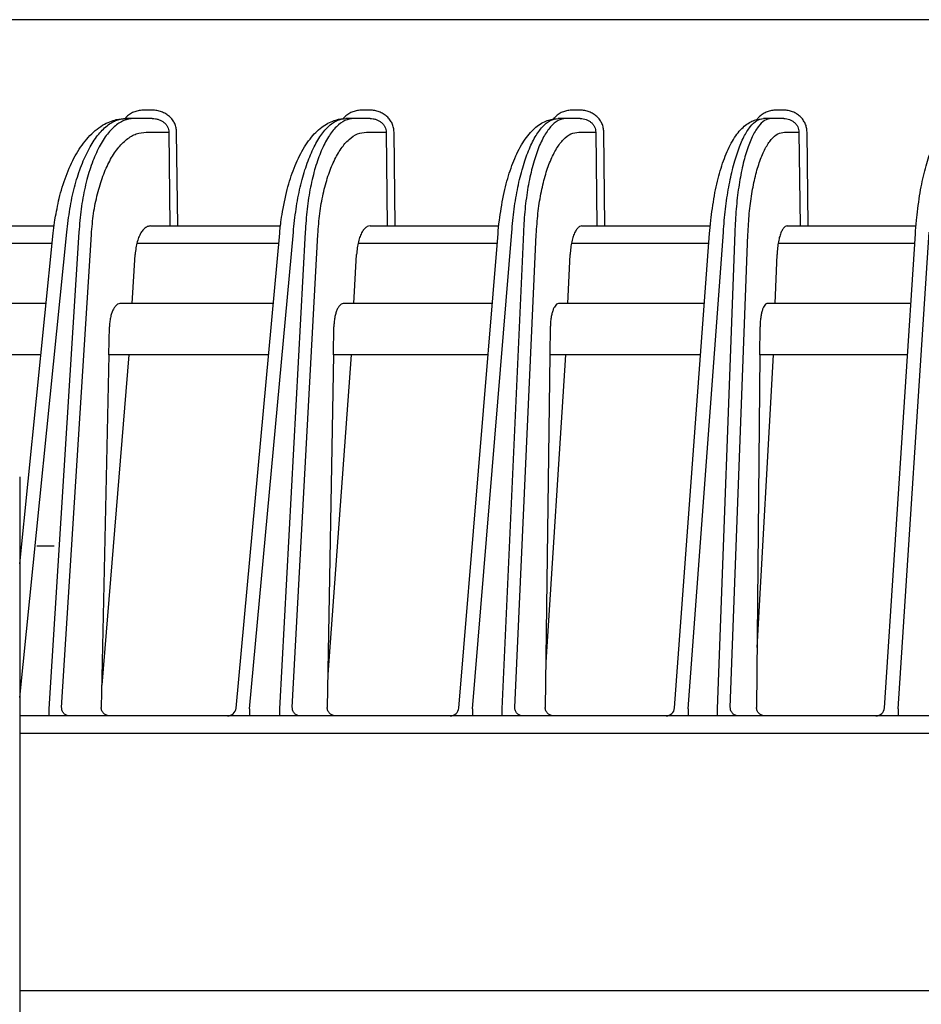
# Model space of a CAD drawing. Extents: x 20 to 401, y 12 to 279.
# Drawn here: x 100 to 105, y 80 to 86 of the extents above; entities that cross this region are included whole.
import ezdxf

# ---------------------------------------------------------------- set-up
doc = ezdxf.new("R2010")
doc.units = 0
doc.linetypes.add('DASHDOT', pattern=[1, 0.5, -0.25, 0, -0.25])
doc.layers.add('M0-1', color=3, linetype='CONTINUOUS')

msp = doc.modelspace()

# ---------------------------------------------------------------- linework, layer by layer
at = {"layer": 'M0-1', "color": 2}
for p, q in [((134.852712, 85.523013), (89.529241, 85.523013)), ((100.861888, 84.997141), (100.814699, 84.997141)), ((102.129717, 84.997141), (102.083425, 84.997141)), ((103.352547, 84.997141), (103.307034, 84.997141)), ((104.537163, 84.997141), (104.492319, 84.997141)), ((100.754948, 84.948013), (100.707758, 84.948013)), ((100.861888, 84.948013), (100.754948, 84.948013)), ((102.034724, 84.948013), (101.988432, 84.948013)), ((102.129717, 84.948013), (102.034724, 84.948013)), ((103.269077, 84.948013), (103.223564, 84.948013)), ((103.352547, 84.948013), (103.269077, 84.948013)), ((104.464854, 84.948013), (104.420011, 84.948013)), ((104.537163, 84.948013), (104.464854, 84.948013)), ((100.827442, 84.86941), (100.958957, 84.86941)), ((100.958957, 84.86941), (100.965033, 84.323014)), ((101.010342, 84.323014), (101.004266, 84.86941)), ((102.108624, 84.86941), (102.223296, 84.86941)), ((102.223296, 84.86941), (102.229669, 84.323014)), ((102.275856, 84.323014), (102.269483, 84.86941)), ((103.344241, 84.86941), (103.44308, 84.86941)), ((103.44308, 84.86941), (103.449758, 84.323014)), ((103.496736, 84.323014), (103.490058, 84.86941)), ((104.54114, 84.86941), (104.625069, 84.86941)), ((104.625069, 84.86941), (104.632062, 84.323014)), ((104.679741, 84.323014), (104.672748, 84.86941)), ((100.295874, 84.358412), (100.300231, 84.379681)), ((99.692571, 84.323014), (100.291383, 84.323014)), ((100.286067, 84.281117), (100.295874, 84.358412)), ((100.851673, 84.323014), (100.965033, 84.323014)), ((100.965033, 84.323014), (101.010342, 84.323014)), ((101.010342, 84.323014), (101.608716, 84.323014)), ((102.1298, 84.323014), (102.229669, 84.323014)), ((102.229669, 84.323014), (102.275856, 84.323014)), ((102.275856, 84.323014), (102.879171, 84.323014)), ((103.362743, 84.323014), (103.449758, 84.323014)), ((103.449758, 84.323014), (103.496736, 84.323014)), ((103.496736, 84.323014), (104.109806, 84.323014)), ((104.557335, 84.323014), (104.632062, 84.323014)), ((104.632062, 84.323014), (104.679741, 84.323014)), ((104.679741, 84.323014), (105.306945, 84.323014)), ((100.090978, 81.580246), (100.365659, 84.286932)), ((100.090978, 82.358717), (100.286067, 84.281117)), ((100.435767, 84.286932), (100.261195, 81.514331)), ((100.334967, 81.522141), (100.50826, 84.274436)), ((101.349919, 81.518436), (101.603824, 84.280364)), ((101.428603, 81.514331), (101.683488, 84.286932)), ((101.752263, 84.286932), (101.602143, 81.514331)), ((101.677142, 81.522141), (101.826162, 84.274436)), ((102.646247, 81.51889), (102.874707, 84.279638)), ((102.724993, 81.514331), (102.954435, 84.286932)), ((103.022052, 84.286932), (102.895614, 81.514331)), ((102.971704, 81.522141), (103.097215, 84.274436)), ((103.901844, 81.519329), (104.105773, 84.278936)), ((103.980666, 81.514331), (104.185555, 84.286932)), ((104.252177, 84.286932), (104.148778, 81.514331)), ((104.22582, 81.522141), (104.328463, 84.274436)), ((105.12317, 81.519755), (105.303348, 84.278255)), ((105.202078, 81.514331), (105.383178, 84.286932)), ((99.432462, 84.223014), (100.280171, 84.223014)), ((100.772832, 84.223014), (101.598552, 84.223014)), ((102.059945, 84.223014), (102.870021, 84.223014)), ((103.301559, 84.223014), (104.10164, 84.223014)), ((104.504553, 84.223014), (105.29974, 84.223014)), ((100.745083, 83.873014), (100.763011, 84.157743)), ((102.035922, 83.873014), (102.051339, 84.157743)), ((103.28114, 83.873014), (103.294124, 84.157743)), ((104.487639, 83.873014), (104.498258, 84.157743)), ((100.244652, 83.873014), (99.328383, 83.873014)), ((101.566377, 83.873014), (100.680173, 83.873014)), ((102.841058, 83.873014), (101.978262, 83.873014)), ((104.075776, 83.873014), (103.230475, 83.873014)), ((105.276878, 83.873014), (104.443749, 83.873014)), ((100.609618, 83.573014), (100.61313, 83.736087)), ((101.916125, 83.573014), (101.918954, 83.736087)), ((103.178631, 83.736087), (103.176467, 83.573014)), ((104.397626, 83.573014), (104.39914, 83.736087)), ((100.214208, 83.573014), (99.249072, 83.573014)), ((100.609618, 83.573014), (100.565448, 81.522141)), ((100.726195, 83.573014), (100.568245, 81.652013)), ((101.538797, 83.573014), (100.609618, 83.573014)), ((101.916125, 83.573014), (101.880551, 81.522141)), ((102.019679, 83.573014), (101.883873, 81.713594)), ((102.816232, 83.573014), (101.916125, 83.573014)), ((103.176467, 83.573014), (103.149256, 81.522141)), ((103.26746, 83.573014), (103.152753, 81.785684)), ((104.053607, 83.573014), (103.176467, 83.573014)), ((104.397626, 83.573014), (104.378588, 81.522141)), ((104.381827, 81.871005), (104.476451, 83.573014)), ((105.257283, 83.573014), (104.397626, 83.573014)), ((100.261195, 81.514331), (100.261195, 81.473013)), ((101.428603, 81.514331), (101.428603, 81.473013)), ((101.602143, 81.514331), (101.602143, 81.473013)), ((102.724993, 81.514331), (102.724993, 81.473013)), ((102.895614, 81.514331), (102.895614, 81.473013)), ((103.980666, 81.514331), (103.980666, 81.473013)), ((104.148778, 81.514331), (104.148778, 81.473013)), ((105.202078, 81.514331), (105.202078, 81.473013)), ((134.990976, 81.473013), (100.090978, 81.473013))]:
    msp.add_line(p, q, dxfattribs=at)
at = {"layer": 'M0-1'}
for p, q in [((100.090978, 82.863013), (100.090978, 50.063013)), ((100.090977, 81.373013), (145.390978, 81.373013)), ((145.390978, 79.873013), (100.090977, 79.873013))]:
    msp.add_line(p, q, dxfattribs=at)
at = {"layer": 'M0-1', "linetype": 'DASHDOT'}
msp.add_line((93.940978, 82.463013), (100.540978, 82.463013), dxfattribs=at)
at = {"layer": 'M0-1', "color": 2}
for centre, radius, end in [((101.300129, 81.523014), 0.050001, 354.883476), ((102.596417, 81.523014), 0.05, 355.382814), ((103.851979, 81.523014), 0.050001, 355.865319), ((105.073276, 81.523014), 0.05, 356.335607)]:
    msp.add_arc(centre, radius, 270, end, dxfattribs=at)
at = {"layer": 'M0-1', "color": 2, "extrusion": (0, 0, -1)}
for points, knots in [([(100.814699, 84.997141), (100.805424, 84.99668), (100.796149, 84.996219), (100.787002, 84.994698), (100.777854, 84.993177), (100.768835, 84.990595), (100.760306, 84.987461), (100.751777, 84.984327), (100.743739, 84.980639), (100.735616, 84.975702), (100.727493, 84.970765), (100.719286, 84.964579), (100.713857, 84.959863), (100.710622, 84.957053), (100.708375, 84.954765), (100.706127, 84.952477)], [0, 0, 0, 0, 1, 1, 1, 2, 2, 2, 3, 3, 3, 4, 4, 4, 5, 5, 5, 5]), ([(101.004266, 84.86941), (101.00365, 84.877814), (101.003035, 84.886218), (101.001292, 84.894447), (100.999548, 84.902675), (100.996677, 84.910728), (100.993038, 84.918458), (100.989398, 84.926188), (100.984991, 84.933596), (100.979816, 84.94054), (100.974641, 84.947484), (100.968699, 84.953964), (100.962123, 84.959863), (100.955546, 84.965763), (100.948336, 84.971083), (100.940622, 84.975702), (100.932907, 84.980322), (100.924689, 84.984241), (100.916123, 84.987461), (100.907556, 84.990681), (100.898642, 84.993201), (100.889545, 84.994698), (100.880448, 84.996194), (100.871168, 84.996668), (100.861888, 84.997141)], [0, 0, 0, 0, 1, 1, 1, 2, 2, 2, 3, 3, 3, 4, 4, 4, 5, 5, 5, 6, 6, 6, 7, 7, 7, 8, 8, 8, 8]), ([(102.083425, 84.997141), (102.074325, 84.996679), (102.065226, 84.996216), (102.056257, 84.994698), (102.047289, 84.99318), (102.038454, 84.990607), (102.030075, 84.987461), (102.021697, 84.984316), (102.013776, 84.980597), (102.005862, 84.975702), (101.997949, 84.970807), (101.990044, 84.964734), (101.98453, 84.959863), (101.979843, 84.955723), (101.976883, 84.95245), (101.973923, 84.949177)], [0, 0, 0, 0, 1, 1, 1, 2, 2, 2, 3, 3, 3, 4, 4, 4, 5, 5, 5, 5]), ([(102.269483, 84.86941), (102.268873, 84.877814), (102.268263, 84.886218), (102.266547, 84.894447), (102.264831, 84.902675), (102.262009, 84.910728), (102.258433, 84.918458), (102.254857, 84.926188), (102.250528, 84.933596), (102.245446, 84.94054), (102.240364, 84.947484), (102.23453, 84.953964), (102.228074, 84.959863), (102.221618, 84.965763), (102.214541, 84.971083), (102.20697, 84.975702), (102.199399, 84.980322), (102.191334, 84.984241), (102.182928, 84.987461), (102.174522, 84.990681), (102.165775, 84.993201), (102.15685, 84.994698), (102.147925, 84.996194), (102.138821, 84.996668), (102.129717, 84.997141)], [0, 0, 0, 0, 1, 1, 1, 2, 2, 2, 3, 3, 3, 4, 4, 4, 5, 5, 5, 6, 6, 6, 7, 7, 7, 8, 8, 8, 8]), ([(103.307034, 84.997141), (103.298086, 84.996678), (103.289139, 84.996213), (103.280325, 84.994698), (103.271512, 84.993182), (103.262833, 84.990615), (103.254589, 84.987461), (103.246345, 84.984308), (103.238537, 84.980567), (103.230793, 84.975702), (103.223049, 84.970837), (103.215372, 84.964848), (103.209832, 84.959863), (103.204291, 84.954879), (103.200889, 84.9509), (103.197487, 84.946921)], [0, 0, 0, 0, 1, 1, 1, 2, 2, 2, 3, 3, 3, 4, 4, 4, 5, 5, 5, 5]), ([(103.490058, 84.86941), (103.489451, 84.877814), (103.488846, 84.886218), (103.487152, 84.894447), (103.485458, 84.902675), (103.482678, 84.910728), (103.479156, 84.918458), (103.475634, 84.926188), (103.471373, 84.933596), (103.466371, 84.94054), (103.461369, 84.947484), (103.455628, 84.953964), (103.449276, 84.959863), (103.442924, 84.965763), (103.435963, 84.971083), (103.428516, 84.975702), (103.421069, 84.980322), (103.413136, 84.984241), (103.404869, 84.987461), (103.396602, 84.990681), (103.388001, 84.993201), (103.379225, 84.994698), (103.370449, 84.996194), (103.361498, 84.996668), (103.352547, 84.997141)], [0, 0, 0, 0, 1, 1, 1, 2, 2, 2, 3, 3, 3, 4, 4, 4, 5, 5, 5, 6, 6, 6, 7, 7, 7, 8, 8, 8, 8]), ([(104.492319, 84.997141), (104.483499, 84.996673), (104.47468, 84.996204), (104.466005, 84.994698), (104.45733, 84.993192), (104.4488, 84.990649), (104.440653, 84.987461), (104.432505, 84.984274), (104.42474, 84.98044), (104.417215, 84.975702), (104.40969, 84.970964), (104.402406, 84.965321), (104.396574, 84.959863), (104.390742, 84.954406), (104.386364, 84.949133), (104.381985, 84.943861)], [0, 0, 0, 0, 1, 1, 1, 2, 2, 2, 3, 3, 3, 4, 4, 4, 5, 5, 5, 5]), ([(104.672748, 84.86941), (104.672144, 84.877814), (104.671541, 84.886218), (104.669866, 84.894447), (104.668191, 84.902675), (104.665445, 84.910728), (104.661969, 84.918458), (104.658493, 84.926188), (104.654289, 84.933596), (104.649355, 84.94054), (104.644422, 84.947484), (104.638761, 84.953964), (104.632498, 84.959863), (104.626236, 84.965763), (104.619372, 84.971083), (104.612031, 84.975702), (104.604689, 84.980322), (104.596871, 84.984241), (104.588723, 84.987461), (104.580575, 84.990681), (104.572099, 84.993201), (104.563451, 84.994698), (104.554803, 84.996194), (104.545983, 84.996668), (104.537163, 84.997141)], [0, 0, 0, 0, 1, 1, 1, 2, 2, 2, 3, 3, 3, 4, 4, 4, 5, 5, 5, 6, 6, 6, 7, 7, 7, 8, 8, 8, 8]), ([(100.300231, 84.379681), (100.307106, 84.418485), (100.31398, 84.45729), (100.324783, 84.499538), (100.335587, 84.541785), (100.350317, 84.587477), (100.36678, 84.629221), (100.383243, 84.670964), (100.401437, 84.708759), (100.421774, 84.743622), (100.44211, 84.778485), (100.46459, 84.810416), (100.490291, 84.83863), (100.515991, 84.866845), (100.544914, 84.891344), (100.573485, 84.908702), (100.602056, 84.92606), (100.630275, 84.936279), (100.652865, 84.941622), (100.674655, 84.946777), (100.691207, 84.947395), (100.707758, 84.948013)], [0, 0, 0, 0, 1, 1, 1, 2, 2, 2, 3, 3, 3, 4, 4, 4, 5, 5, 5, 6, 6, 6, 7, 7, 7, 7]), ([(100.365659, 84.286932), (100.37081, 84.332359), (100.375961, 84.377785), (100.383141, 84.421629), (100.390321, 84.465474), (100.39953, 84.507736), (100.410064, 84.548014), (100.420599, 84.588292), (100.432458, 84.626586), (100.445612, 84.662244), (100.458767, 84.697901), (100.473217, 84.730923), (100.488704, 84.760849), (100.50419, 84.790776), (100.520713, 84.817608), (100.53803, 84.840834), (100.555347, 84.86406), (100.573458, 84.883681), (100.592092, 84.899767), (100.610725, 84.915854), (100.629882, 84.928408), (100.649247, 84.93586), (100.668611, 84.943311), (100.688185, 84.945663), (100.707758, 84.948013)], [0, 0, 0, 0, 1, 1, 1, 2, 2, 2, 3, 3, 3, 4, 4, 4, 5, 5, 5, 6, 6, 6, 7, 7, 7, 8, 8, 8, 8]), ([(100.754948, 84.948013), (100.735456, 84.945662), (100.715964, 84.943312), (100.696858, 84.93586), (100.677752, 84.928407), (100.65903, 84.915855), (100.640954, 84.899767), (100.622878, 84.88368), (100.605447, 84.86406), (100.588936, 84.840834), (100.572424, 84.817607), (100.556831, 84.790776), (100.542382, 84.760849), (100.527933, 84.730923), (100.514627, 84.697902), (100.502709, 84.662244), (100.49079, 84.626586), (100.480259, 84.588292), (100.471121, 84.548014), (100.461983, 84.507735), (100.454239, 84.465474), (100.448579, 84.421629), (100.442918, 84.377785), (100.439342, 84.332359), (100.435767, 84.286932)], [0, 0, 0, 0, 1, 1, 1, 2, 2, 2, 3, 3, 3, 4, 4, 4, 5, 5, 5, 6, 6, 6, 7, 7, 7, 8, 8, 8, 8]), ([(100.861888, 84.948013), (100.868235, 84.947723), (100.874582, 84.947431), (100.880801, 84.94651), (100.88702, 84.945589), (100.893112, 84.944038), (100.898964, 84.942057), (100.904816, 84.940075), (100.910428, 84.937663), (100.915693, 84.934821), (100.920959, 84.931978), (100.925877, 84.928704), (100.930361, 84.925073), (100.934844, 84.921443), (100.938893, 84.917455), (100.942415, 84.913182), (100.945937, 84.908909), (100.948933, 84.90435), (100.951403, 84.899593), (100.953872, 84.894836), (100.955815, 84.889881), (100.956987, 84.884817), (100.958158, 84.879754), (100.958558, 84.874582), (100.958957, 84.86941)], [0, 0, 0, 0, 1, 1, 1, 2, 2, 2, 3, 3, 3, 4, 4, 4, 5, 5, 5, 6, 6, 6, 7, 7, 7, 8, 8, 8, 8]), ([(101.603824, 84.280364), (101.605957, 84.303037), (101.60809, 84.32571), (101.612721, 84.357933), (101.61842, 84.397579), (101.6279, 84.451679), (101.638897, 84.499631), (101.649893, 84.547582), (101.662406, 84.589384), (101.676828, 84.629576), (101.691251, 84.669768), (101.707584, 84.70835), (101.726455, 84.743935), (101.745327, 84.779521), (101.766736, 84.812111), (101.788655, 84.839012), (101.810573, 84.865913), (101.833, 84.887125), (101.857233, 84.903861), (101.881466, 84.920598), (101.907505, 84.93286), (101.929672, 84.939472), (101.951839, 84.946085), (101.970136, 84.947049), (101.988432, 84.948013)], [0, 0, 0, 0, 1, 1, 1, 2, 2, 2, 3, 3, 3, 4, 4, 4, 5, 5, 5, 6, 6, 6, 7, 7, 7, 8, 8, 8, 8]), ([(101.683488, 84.286932), (101.688137, 84.332359), (101.692785, 84.377785), (101.699234, 84.421629), (101.705682, 84.465474), (101.713931, 84.507736), (101.723353, 84.548014), (101.732775, 84.588292), (101.74337, 84.626586), (101.755112, 84.662244), (101.766855, 84.697901), (101.779744, 84.730923), (101.793548, 84.760849), (101.807353, 84.790776), (101.822073, 84.817608), (101.837493, 84.840834), (101.852913, 84.86406), (101.869032, 84.883681), (101.88561, 84.899767), (101.902188, 84.915854), (101.919225, 84.928408), (101.936438, 84.93586), (101.953651, 84.943311), (101.971042, 84.945663), (101.988432, 84.948013)], [0, 0, 0, 0, 1, 1, 1, 2, 2, 2, 3, 3, 3, 4, 4, 4, 5, 5, 5, 6, 6, 6, 7, 7, 7, 8, 8, 8, 8]), ([(102.034724, 84.948013), (102.017414, 84.945662), (102.000103, 84.943312), (101.983143, 84.93586), (101.966183, 84.928407), (101.949573, 84.915855), (101.933543, 84.899767), (101.917512, 84.88368), (101.90206, 84.86406), (101.88743, 84.840834), (101.872801, 84.817607), (101.858993, 84.790776), (101.846206, 84.760849), (101.833419, 84.730923), (101.821653, 84.697902), (101.811124, 84.662244), (101.800594, 84.626586), (101.7913, 84.588292), (101.783248, 84.548014), (101.775196, 84.507735), (101.768385, 84.465474), (101.763427, 84.421629), (101.75847, 84.377785), (101.755366, 84.332359), (101.752263, 84.286932)], [0, 0, 0, 0, 1, 1, 1, 2, 2, 2, 3, 3, 3, 4, 4, 4, 5, 5, 5, 6, 6, 6, 7, 7, 7, 8, 8, 8, 8]), ([(102.129717, 84.948013), (102.135831, 84.947723), (102.141945, 84.947431), (102.147937, 84.94651), (102.153928, 84.945589), (102.159797, 84.944038), (102.165436, 84.942057), (102.171075, 84.940075), (102.176483, 84.937663), (102.181558, 84.934821), (102.186632, 84.931978), (102.191373, 84.928704), (102.195696, 84.925073), (102.200018, 84.921443), (102.203922, 84.917455), (102.207319, 84.913182), (102.210716, 84.908909), (102.213606, 84.90435), (102.21599, 84.899593), (102.218373, 84.894836), (102.22025, 84.889881), (102.221383, 84.884817), (102.222517, 84.879754), (102.222906, 84.874582), (102.223296, 84.86941)], [0, 0, 0, 0, 1, 1, 1, 2, 2, 2, 3, 3, 3, 4, 4, 4, 5, 5, 5, 6, 6, 6, 7, 7, 7, 8, 8, 8, 8]), ([(102.874707, 84.279638), (102.876626, 84.302343), (102.878546, 84.325049), (102.882712, 84.357409), (102.887827, 84.397146), (102.89633, 84.45144), (102.906162, 84.499492), (102.915995, 84.547545), (102.927158, 84.589357), (102.940014, 84.6295), (102.95287, 84.669642), (102.96742, 84.708115), (102.984198, 84.743578), (103.000977, 84.779041), (103.019984, 84.811495), (103.039832, 84.838492), (103.059681, 84.865489), (103.080371, 84.88703), (103.102395, 84.903811), (103.124418, 84.920591), (103.147775, 84.932613), (103.168192, 84.939186), (103.188609, 84.94576), (103.206086, 84.946887), (103.223564, 84.948013)], [0, 0, 0, 0, 1, 1, 1, 2, 2, 2, 3, 3, 3, 4, 4, 4, 5, 5, 5, 6, 6, 6, 7, 7, 7, 8, 8, 8, 8]), ([(102.954435, 84.286932), (102.9586, 84.332359), (102.962765, 84.377785), (102.968509, 84.421629), (102.974253, 84.465474), (102.981576, 84.507736), (102.989927, 84.548014), (102.998278, 84.588292), (103.007656, 84.626586), (103.018037, 84.662244), (103.028419, 84.697901), (103.039803, 84.730923), (103.051987, 84.760849), (103.06417, 84.790776), (103.077152, 84.817608), (103.090742, 84.840834), (103.104333, 84.86406), (103.118532, 84.883681), (103.133128, 84.899767), (103.147724, 84.915854), (103.162716, 84.928408), (103.177854, 84.93586), (103.192993, 84.943311), (103.208278, 84.945663), (103.223564, 84.948013)], [0, 0, 0, 0, 1, 1, 1, 2, 2, 2, 3, 3, 3, 4, 4, 4, 5, 5, 5, 6, 6, 6, 7, 7, 7, 8, 8, 8, 8]), ([(103.269077, 84.948013), (103.25387, 84.945662), (103.238663, 84.943312), (103.223774, 84.93586), (103.208884, 84.928407), (103.194312, 84.915855), (103.180254, 84.899767), (103.166197, 84.88368), (103.152653, 84.86406), (103.139839, 84.840834), (103.127025, 84.817607), (103.11494, 84.790776), (103.103758, 84.760849), (103.092575, 84.730923), (103.082295, 84.697902), (103.073106, 84.662244), (103.063917, 84.626586), (103.055819, 84.588292), (103.048815, 84.548014), (103.041811, 84.507735), (103.0359, 84.465474), (103.031622, 84.421629), (103.027344, 84.377785), (103.024698, 84.332359), (103.022052, 84.286932)], [0, 0, 0, 0, 1, 1, 1, 2, 2, 2, 3, 3, 3, 4, 4, 4, 5, 5, 5, 6, 6, 6, 7, 7, 7, 8, 8, 8, 8]), ([(103.352547, 84.948013), (103.358457, 84.947723), (103.364367, 84.947431), (103.370159, 84.94651), (103.375952, 84.945589), (103.381626, 84.944038), (103.387079, 84.942057), (103.392531, 84.940075), (103.397761, 84.937663), (103.402669, 84.934821), (103.407577, 84.931978), (103.412163, 84.928704), (103.416345, 84.925073), (103.420526, 84.921443), (103.424303, 84.917455), (103.427591, 84.913182), (103.430879, 84.908909), (103.433677, 84.90435), (103.435986, 84.899593), (103.438296, 84.894836), (103.440114, 84.889881), (103.441215, 84.884817), (103.442316, 84.879754), (103.442698, 84.874582), (103.44308, 84.86941)], [0, 0, 0, 0, 1, 1, 1, 2, 2, 2, 3, 3, 3, 4, 4, 4, 5, 5, 5, 6, 6, 6, 7, 7, 7, 8, 8, 8, 8]), ([(104.105773, 84.278936), (104.107484, 84.301654), (104.109196, 84.324372), (104.1129, 84.356835), (104.11744, 84.396619), (104.124972, 84.451039), (104.133641, 84.499126), (104.14231, 84.547214), (104.152115, 84.588969), (104.16341, 84.629002), (104.174704, 84.669035), (104.187488, 84.707346), (104.202101, 84.742555), (104.216715, 84.777764), (104.233159, 84.809871), (104.250924, 84.836987), (104.268688, 84.864104), (104.287774, 84.886229), (104.307466, 84.903141), (104.327159, 84.920053), (104.347458, 84.931752), (104.366317, 84.938361), (104.385175, 84.944971), (104.402593, 84.946493), (104.420011, 84.948013)], [0, 0, 0, 0, 1, 1, 1, 2, 2, 2, 3, 3, 3, 4, 4, 4, 5, 5, 5, 6, 6, 6, 7, 7, 7, 8, 8, 8, 8]), ([(104.185555, 84.286932), (104.189254, 84.332359), (104.192952, 84.377785), (104.198016, 84.421629), (104.203079, 84.465474), (104.209507, 84.507736), (104.216821, 84.548014), (104.224135, 84.588292), (104.232335, 84.626586), (104.241399, 84.662244), (104.250464, 84.697901), (104.260391, 84.730923), (104.271005, 84.760849), (104.281619, 84.790776), (104.292918, 84.817608), (104.304738, 84.840834), (104.316557, 84.86406), (104.328897, 84.883681), (104.341573, 84.899767), (104.354248, 84.915854), (104.36726, 84.928408), (104.380389, 84.93586), (104.393518, 84.943311), (104.406765, 84.945663), (104.420011, 84.948013)], [0, 0, 0, 0, 1, 1, 1, 2, 2, 2, 3, 3, 3, 4, 4, 4, 5, 5, 5, 6, 6, 6, 7, 7, 7, 8, 8, 8, 8]), ([(104.464854, 84.948013), (104.451686, 84.945662), (104.438517, 84.943312), (104.425634, 84.93586), (104.41275, 84.928407), (104.400151, 84.915855), (104.388005, 84.899767), (104.37586, 84.88368), (104.364167, 84.86406), (104.353113, 84.840834), (104.342059, 84.817607), (104.331642, 84.790776), (104.322015, 84.760849), (104.312387, 84.730923), (104.303548, 84.697902), (104.295658, 84.662244), (104.287769, 84.626586), (104.280829, 84.588292), (104.274842, 84.548014), (104.268855, 84.507735), (104.26382, 84.465474), (104.260201, 84.421629), (104.256582, 84.377785), (104.25438, 84.332359), (104.252177, 84.286932)], [0, 0, 0, 0, 1, 1, 1, 2, 2, 2, 3, 3, 3, 4, 4, 4, 5, 5, 5, 6, 6, 6, 7, 7, 7, 8, 8, 8, 8]), ([(104.537163, 84.948013), (104.542896, 84.947723), (104.548629, 84.947431), (104.554249, 84.94651), (104.559869, 84.945589), (104.565375, 84.944038), (104.570667, 84.942057), (104.575958, 84.940075), (104.581034, 84.937663), (104.585798, 84.934821), (104.590562, 84.931978), (104.595014, 84.928704), (104.599074, 84.925073), (104.603135, 84.921443), (104.606803, 84.917455), (104.609998, 84.913182), (104.613192, 84.908909), (104.615911, 84.90435), (104.618156, 84.899593), (104.620401, 84.894836), (104.622171, 84.889881), (104.623244, 84.884817), (104.624317, 84.879754), (104.624693, 84.874582), (104.625069, 84.86941)], [0, 0, 0, 0, 1, 1, 1, 2, 2, 2, 3, 3, 3, 4, 4, 4, 5, 5, 5, 6, 6, 6, 7, 7, 7, 8, 8, 8, 8]), ([(105.303348, 84.278255), (105.304857, 84.300965), (105.306366, 84.323675), (105.309613, 84.35621), (105.313585, 84.395998), (105.320156, 84.45048), (105.327661, 84.498536), (105.335165, 84.546591), (105.343604, 84.588221), (105.353358, 84.628097), (105.363112, 84.667973), (105.374181, 84.706095), (105.386541, 84.740878), (105.398901, 84.775661), (105.412551, 84.807106), (105.428341, 84.834427), (105.444131, 84.861748), (105.462061, 84.884948), (105.47884, 84.901871), (105.495618, 84.918794), (105.511246, 84.929441), (105.528568, 84.936086), (105.54589, 84.94273), (105.564906, 84.945372), (105.583922, 84.948013)], [0, 0, 0, 0, 1, 1, 1, 2, 2, 2, 3, 3, 3, 4, 4, 4, 5, 5, 5, 6, 6, 6, 7, 7, 7, 8, 8, 8, 8]), ([(100.50826, 84.274436), (100.511836, 84.315321), (100.515412, 84.356204), (100.521072, 84.395664), (100.526732, 84.435124), (100.534477, 84.473159), (100.543614, 84.50941), (100.552752, 84.54566), (100.563284, 84.580125), (100.575202, 84.612217), (100.58712, 84.644309), (100.600426, 84.674028), (100.614876, 84.700962), (100.629325, 84.727896), (100.644917, 84.752044), (100.661429, 84.772948), (100.677941, 84.793852), (100.695372, 84.81151), (100.713447, 84.825988), (100.731523, 84.840467), (100.750245, 84.851764), (100.769351, 84.858471), (100.788458, 84.865178), (100.80795, 84.867293), (100.827442, 84.86941)], [0, 0, 0, 0, 1, 1, 1, 2, 2, 2, 3, 3, 3, 4, 4, 4, 5, 5, 5, 6, 6, 6, 7, 7, 7, 8, 8, 8, 8]), ([(101.826162, 84.274436), (101.829265, 84.315321), (101.832368, 84.356204), (101.837326, 84.395664), (101.842283, 84.435124), (101.849095, 84.473159), (101.857147, 84.50941), (101.8652, 84.54566), (101.874493, 84.580125), (101.885022, 84.612217), (101.895552, 84.644309), (101.907318, 84.674028), (101.920105, 84.700962), (101.932891, 84.727896), (101.946699, 84.752044), (101.961329, 84.772948), (101.975959, 84.793852), (101.991411, 84.81151), (102.007442, 84.825988), (102.023473, 84.840467), (102.040083, 84.851764), (102.057043, 84.858471), (102.074003, 84.865178), (102.091313, 84.867293), (102.108624, 84.86941)], [0, 0, 0, 0, 1, 1, 1, 2, 2, 2, 3, 3, 3, 4, 4, 4, 5, 5, 5, 6, 6, 6, 7, 7, 7, 8, 8, 8, 8]), ([(103.097215, 84.274436), (103.099862, 84.315321), (103.102508, 84.356204), (103.106786, 84.395664), (103.111064, 84.435124), (103.116975, 84.473159), (103.123979, 84.50941), (103.130982, 84.54566), (103.139081, 84.580125), (103.14827, 84.612217), (103.157459, 84.644309), (103.167739, 84.674028), (103.178921, 84.700962), (103.190104, 84.727896), (103.202189, 84.752044), (103.215003, 84.772948), (103.227817, 84.793852), (103.24136, 84.81151), (103.255418, 84.825988), (103.269476, 84.840467), (103.284048, 84.851764), (103.298938, 84.858471), (103.313827, 84.865178), (103.329034, 84.867293), (103.344241, 84.86941)], [0, 0, 0, 0, 1, 1, 1, 2, 2, 2, 3, 3, 3, 4, 4, 4, 5, 5, 5, 6, 6, 6, 7, 7, 7, 8, 8, 8, 8]), ([(104.328463, 84.274436), (104.330666, 84.315321), (104.332868, 84.356204), (104.336487, 84.395664), (104.340105, 84.435124), (104.345141, 84.473159), (104.351128, 84.50941), (104.357115, 84.54566), (104.364055, 84.580125), (104.371944, 84.612217), (104.379833, 84.644309), (104.388673, 84.674028), (104.398301, 84.700962), (104.407928, 84.727896), (104.418344, 84.752044), (104.429398, 84.772948), (104.440453, 84.793852), (104.452145, 84.81151), (104.464291, 84.825988), (104.476437, 84.840467), (104.489036, 84.851764), (104.501919, 84.858471), (104.514803, 84.865178), (104.527972, 84.867293), (104.54114, 84.86941)], [0, 0, 0, 0, 1, 1, 1, 2, 2, 2, 3, 3, 3, 4, 4, 4, 5, 5, 5, 6, 6, 6, 7, 7, 7, 8, 8, 8, 8]), ([(100.851673, 84.323014), (100.845487, 84.322245), (100.839301, 84.321477), (100.83327, 84.319048), (100.827239, 84.316619), (100.821362, 84.31253), (100.815749, 84.307309), (100.810136, 84.302088), (100.804787, 84.295737), (100.799806, 84.288261), (100.794824, 84.280786), (100.790211, 84.272187), (100.786072, 84.262661), (100.781933, 84.253135), (100.778267, 84.242683), (100.775093, 84.231523), (100.771918, 84.220363), (100.769234, 84.208496), (100.767302, 84.196082), (100.765371, 84.183667), (100.764191, 84.170705), (100.763011, 84.157743)], [0, 0, 0, 0, 1, 1, 1, 2, 2, 2, 3, 3, 3, 4, 4, 4, 5, 5, 5, 6, 6, 6, 7, 7, 7, 7]), ([(102.1298, 84.323014), (102.124307, 84.322245), (102.118813, 84.321477), (102.11346, 84.319048), (102.108107, 84.316619), (102.102894, 84.31253), (102.097917, 84.307309), (102.092941, 84.302088), (102.088201, 84.295737), (102.08379, 84.288261), (102.079378, 84.280786), (102.075295, 84.272187), (102.071635, 84.262661), (102.067976, 84.253135), (102.064738, 84.242683), (102.061938, 84.231523), (102.059139, 84.220363), (102.056775, 84.208496), (102.055082, 84.196082), (102.053388, 84.183667), (102.052363, 84.170705), (102.051339, 84.157743)], [0, 0, 0, 0, 1, 1, 1, 2, 2, 2, 3, 3, 3, 4, 4, 4, 5, 5, 5, 6, 6, 6, 7, 7, 7, 7]), ([(103.362743, 84.323014), (103.357917, 84.322245), (103.353092, 84.321477), (103.348393, 84.319048), (103.343694, 84.316619), (103.339122, 84.31253), (103.334759, 84.307309), (103.330397, 84.302088), (103.326244, 84.295737), (103.322382, 84.288261), (103.318521, 84.280786), (103.31495, 84.272187), (103.311753, 84.262661), (103.308556, 84.253135), (103.305732, 84.242683), (103.303294, 84.231523), (103.300856, 84.220363), (103.298803, 84.208496), (103.297339, 84.196082), (103.295875, 84.183667), (103.295, 84.170705), (103.294124, 84.157743)], [0, 0, 0, 0, 1, 1, 1, 2, 2, 2, 3, 3, 3, 4, 4, 4, 5, 5, 5, 6, 6, 6, 7, 7, 7, 7]), ([(104.557335, 84.323014), (104.553156, 84.322245), (104.548978, 84.321477), (104.544912, 84.319048), (104.540847, 84.316619), (104.536895, 84.31253), (104.533127, 84.307309), (104.529359, 84.302088), (104.525776, 84.295737), (104.522447, 84.288261), (104.519119, 84.280786), (104.516045, 84.272187), (104.513297, 84.262661), (104.510548, 84.253135), (104.508125, 84.242683), (104.506037, 84.231523), (104.50395, 84.220363), (104.502198, 84.208496), (104.500957, 84.196082), (104.499716, 84.183667), (104.498987, 84.170705), (104.498258, 84.157743)], [0, 0, 0, 0, 1, 1, 1, 2, 2, 2, 3, 3, 3, 4, 4, 4, 5, 5, 5, 6, 6, 6, 7, 7, 7, 7]), ([(100.680173, 83.873014), (100.675859, 83.872516), (100.671545, 83.872018), (100.667325, 83.870442), (100.663106, 83.868865), (100.658982, 83.866211), (100.655018, 83.862815), (100.651054, 83.859418), (100.647249, 83.855281), (100.643672, 83.850394), (100.640095, 83.845507), (100.636745, 83.839872), (100.633677, 83.833605), (100.630609, 83.827338), (100.627822, 83.820441), (100.625375, 83.813024), (100.622928, 83.805607), (100.620819, 83.79767), (100.619051, 83.789357), (100.617282, 83.781044), (100.615853, 83.772356), (100.614922, 83.763415), (100.613992, 83.754474), (100.613561, 83.74528), (100.61313, 83.736087)], [0, 0, 0, 0, 1, 1, 1, 2, 2, 2, 3, 3, 3, 4, 4, 4, 5, 5, 5, 6, 6, 6, 7, 7, 7, 8, 8, 8, 8]), ([(101.978262, 83.873014), (101.974431, 83.872516), (101.9706, 83.872018), (101.966855, 83.870442), (101.96311, 83.868865), (101.959451, 83.866211), (101.955936, 83.862815), (101.952421, 83.859418), (101.949049, 83.855281), (101.94588, 83.850394), (101.942711, 83.845507), (101.939745, 83.839872), (101.937031, 83.833605), (101.934317, 83.827338), (101.931854, 83.820441), (101.929694, 83.813024), (101.927533, 83.805607), (101.925675, 83.79767), (101.924118, 83.789357), (101.922562, 83.781044), (101.921308, 83.772356), (101.920497, 83.763415), (101.919687, 83.754474), (101.91932, 83.74528), (101.918954, 83.736087)], [0, 0, 0, 0, 1, 1, 1, 2, 2, 2, 3, 3, 3, 4, 4, 4, 5, 5, 5, 6, 6, 6, 7, 7, 7, 8, 8, 8, 8]), ([(103.230475, 83.873014), (103.22711, 83.872516), (103.223744, 83.872018), (103.220457, 83.870442), (103.217169, 83.868865), (103.213959, 83.866211), (103.210877, 83.862815), (103.207795, 83.859418), (103.20484, 83.855281), (103.202065, 83.850394), (103.19929, 83.845507), (103.196696, 83.839872), (103.194323, 83.833605), (103.191951, 83.827338), (103.1898, 83.820441), (103.187916, 83.813024), (103.186032, 83.805607), (103.184415, 83.79767), (103.183064, 83.789357), (103.181713, 83.781044), (103.180628, 83.772356), (103.179933, 83.763415), (103.179239, 83.754474), (103.178935, 83.74528), (103.178631, 83.736087)], [0, 0, 0, 0, 1, 1, 1, 2, 2, 2, 3, 3, 3, 4, 4, 4, 5, 5, 5, 6, 6, 6, 7, 7, 7, 8, 8, 8, 8]), ([(104.443749, 83.873014), (104.440835, 83.872516), (104.43792, 83.872018), (104.435076, 83.870442), (104.432231, 83.868865), (104.429456, 83.866211), (104.426794, 83.862815), (104.424131, 83.859418), (104.421581, 83.855281), (104.419188, 83.850394), (104.416795, 83.845507), (104.41456, 83.839872), (104.412518, 83.833605), (104.410477, 83.827338), (104.408629, 83.820441), (104.407013, 83.813024), (104.405398, 83.805607), (104.404014, 83.79767), (104.402863, 83.789357), (104.401711, 83.781044), (104.40079, 83.772356), (104.400208, 83.763415), (104.399626, 83.754474), (104.399383, 83.74528), (104.39914, 83.736087)], [0, 0, 0, 0, 1, 1, 1, 2, 2, 2, 3, 3, 3, 4, 4, 4, 5, 5, 5, 6, 6, 6, 7, 7, 7, 8, 8, 8, 8]), ([(100.380275, 81.473013), (100.377342, 81.473196), (100.374409, 81.473377), (100.371531, 81.473953), (100.368654, 81.474529), (100.365831, 81.475498), (100.363117, 81.476736), (100.360402, 81.477975), (100.357795, 81.479482), (100.355346, 81.481259), (100.352898, 81.483036), (100.350606, 81.485082), (100.348514, 81.487351), (100.346421, 81.48962), (100.344526, 81.492112), (100.342873, 81.494783), (100.341221, 81.497454), (100.339809, 81.500303), (100.33864, 81.503276), (100.337471, 81.50625), (100.336542, 81.509346), (100.33597, 81.512511), (100.335399, 81.515676), (100.335183, 81.518908), (100.334967, 81.522141)], [0, 0, 0, 0, 1, 1, 1, 2, 2, 2, 3, 3, 3, 4, 4, 4, 5, 5, 5, 6, 6, 6, 7, 7, 7, 8, 8, 8, 8]), ([(100.618605, 81.473013), (100.615041, 81.473196), (100.611478, 81.473377), (100.607998, 81.473953), (100.604518, 81.474529), (100.601121, 81.475498), (100.597867, 81.476736), (100.594612, 81.477975), (100.5915, 81.479482), (100.588591, 81.481259), (100.585683, 81.483036), (100.582976, 81.485082), (100.580521, 81.487351), (100.578066, 81.48962), (100.575862, 81.492112), (100.573958, 81.494783), (100.572055, 81.497454), (100.570452, 81.500303), (100.56915, 81.503276), (100.567847, 81.50625), (100.566844, 81.509346), (100.566278, 81.512511), (100.565711, 81.515676), (100.565579, 81.518908), (100.565448, 81.522141)], [0, 0, 0, 0, 1, 1, 1, 2, 2, 2, 3, 3, 3, 4, 4, 4, 5, 5, 5, 6, 6, 6, 7, 7, 7, 8, 8, 8, 8]), ([(101.723329, 81.473013), (101.720339, 81.473196), (101.717349, 81.473377), (101.714416, 81.473953), (101.711482, 81.474529), (101.708604, 81.475498), (101.705837, 81.476736), (101.70307, 81.477975), (101.700413, 81.479482), (101.697917, 81.481259), (101.69542, 81.483036), (101.693084, 81.485082), (101.690951, 81.487351), (101.688818, 81.48962), (101.686887, 81.492112), (101.685202, 81.494783), (101.683517, 81.497454), (101.682078, 81.500303), (101.680886, 81.503276), (101.679694, 81.50625), (101.678748, 81.509346), (101.678165, 81.512511), (101.677582, 81.515676), (101.677362, 81.518908), (101.677142, 81.522141)], [0, 0, 0, 0, 1, 1, 1, 2, 2, 2, 3, 3, 3, 4, 4, 4, 5, 5, 5, 6, 6, 6, 7, 7, 7, 8, 8, 8, 8]), ([(101.932883, 81.473013), (101.929386, 81.473196), (101.92589, 81.473377), (101.922474, 81.473953), (101.919058, 81.474529), (101.915722, 81.475498), (101.912525, 81.476736), (101.909328, 81.477975), (101.906269, 81.479482), (101.903409, 81.481259), (101.900548, 81.483036), (101.897886, 81.485082), (101.895469, 81.487351), (101.893052, 81.48962), (101.89088, 81.492112), (101.889003, 81.494783), (101.887126, 81.497454), (101.885544, 81.500303), (101.884255, 81.503276), (101.882966, 81.50625), (101.881969, 81.509346), (101.881401, 81.512511), (101.880833, 81.515676), (101.880692, 81.518908), (101.880551, 81.522141)], [0, 0, 0, 0, 1, 1, 1, 2, 2, 2, 3, 3, 3, 4, 4, 4, 5, 5, 5, 6, 6, 6, 7, 7, 7, 8, 8, 8, 8]), ([(103.018681, 81.473013), (103.01564, 81.473196), (103.012599, 81.473377), (103.009616, 81.473953), (103.006632, 81.474529), (103.003705, 81.475498), (103.00089, 81.476736), (102.998076, 81.477975), (102.995373, 81.479482), (102.992834, 81.481259), (102.990295, 81.483036), (102.987919, 81.485082), (102.985749, 81.487351), (102.98358, 81.48962), (102.981616, 81.492112), (102.979902, 81.494783), (102.978189, 81.497454), (102.976725, 81.500303), (102.975512, 81.503276), (102.9743, 81.50625), (102.973337, 81.509346), (102.972744, 81.512511), (102.972152, 81.515676), (102.971927, 81.518908), (102.971704, 81.522141)], [0, 0, 0, 0, 1, 1, 1, 2, 2, 2, 3, 3, 3, 4, 4, 4, 5, 5, 5, 6, 6, 6, 7, 7, 7, 8, 8, 8, 8]), ([(103.200892, 81.473013), (103.197455, 81.473196), (103.194017, 81.473377), (103.190656, 81.473953), (103.187295, 81.474529), (103.184012, 81.475498), (103.180864, 81.476736), (103.177716, 81.477975), (103.174703, 81.479482), (103.171884, 81.481259), (103.169065, 81.483036), (103.166439, 81.485082), (103.164054, 81.487351), (103.16167, 81.48962), (103.159525, 81.492112), (103.157669, 81.494783), (103.155814, 81.497454), (103.154247, 81.500303), (103.152969, 81.503276), (103.15169, 81.50625), (103.150699, 81.509346), (103.150129, 81.512511), (103.149558, 81.515676), (103.149407, 81.518908), (103.149256, 81.522141)], [0, 0, 0, 0, 1, 1, 1, 2, 2, 2, 3, 3, 3, 4, 4, 4, 5, 5, 5, 6, 6, 6, 7, 7, 7, 8, 8, 8, 8]), ([(104.273499, 81.473013), (104.270413, 81.473196), (104.267326, 81.473377), (104.264298, 81.473953), (104.26127, 81.474529), (104.2583, 81.475498), (104.255443, 81.476736), (104.252587, 81.477975), (104.249843, 81.479482), (104.247266, 81.481259), (104.244689, 81.483036), (104.242278, 81.485082), (104.240076, 81.487351), (104.237874, 81.48962), (104.23588, 81.492112), (104.234141, 81.494783), (104.232402, 81.497454), (104.230916, 81.500303), (104.229686, 81.503276), (104.228455, 81.50625), (104.227478, 81.509346), (104.226877, 81.512511), (104.226275, 81.515676), (104.226048, 81.518908), (104.22582, 81.522141)], [0, 0, 0, 0, 1, 1, 1, 2, 2, 2, 3, 3, 3, 4, 4, 4, 5, 5, 5, 6, 6, 6, 7, 7, 7, 8, 8, 8, 8]), ([(104.429651, 81.473013), (104.426263, 81.473196), (104.422875, 81.473377), (104.419561, 81.473953), (104.416248, 81.474529), (104.413009, 81.475498), (104.409903, 81.476736), (104.406796, 81.477975), (104.403822, 81.479482), (104.401038, 81.481259), (104.398254, 81.483036), (104.395659, 81.485082), (104.3933, 81.487351), (104.390942, 81.48962), (104.388819, 81.492112), (104.386981, 81.494783), (104.385143, 81.497454), (104.383588, 81.500303), (104.382318, 81.503276), (104.381047, 81.50625), (104.380058, 81.509346), (104.379484, 81.512511), (104.37891, 81.515676), (104.378749, 81.518908), (104.378588, 81.522141)], [0, 0, 0, 0, 1, 1, 1, 2, 2, 2, 3, 3, 3, 4, 4, 4, 5, 5, 5, 6, 6, 6, 7, 7, 7, 8, 8, 8, 8])]:
    msp.add_open_spline(points, degree=3, knots=knots, dxfattribs=at)

doc.saveas('drawing.dxf')
